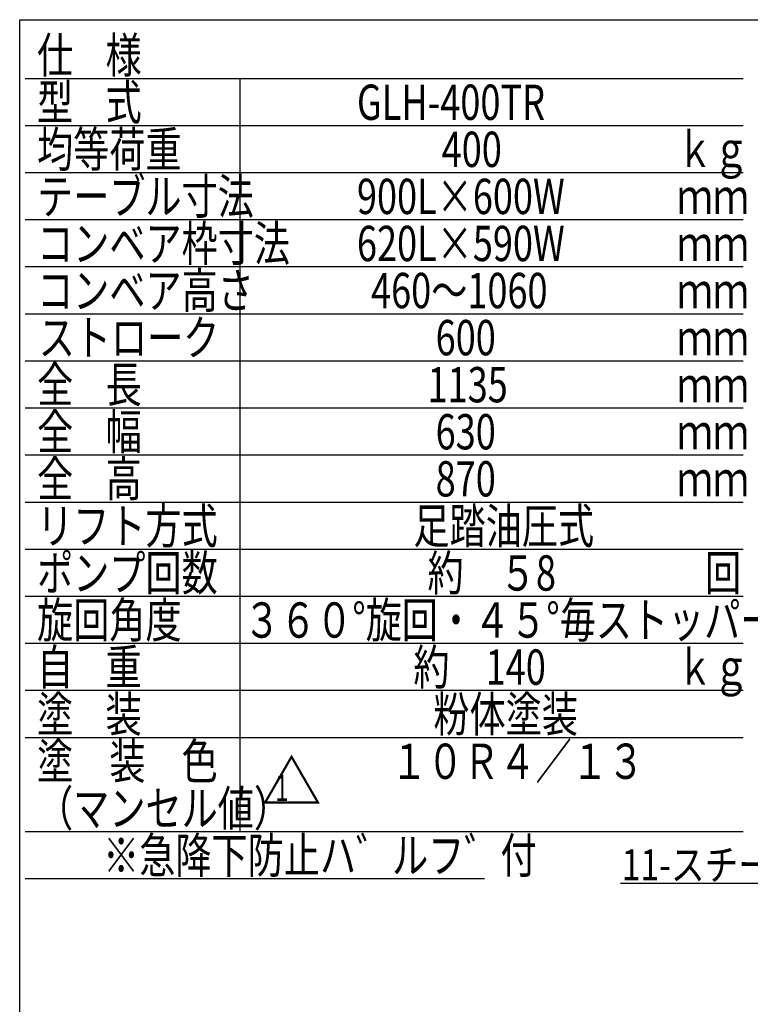
# Model space of a CAD drawing. Units: millimetres. Extents: x 22 to 354, y 11 to 248.
# Drawn here: x 22 to 105, y 136 to 248 of the extents above; entities that cross this region are included whole.
import ezdxf

# ---------------------------------------------------------------- set-up
doc = ezdxf.new("R2010")
doc.units = ezdxf.units.MM
doc.styles.add('ED_VECTOR', font='MONOTXT.SHX', dxfattribs={"bigfont": 'BIGFONT.SHX'})

# ---------------------------------------------------------------- blocks, each defined once
blk = doc.blocks.new('EDTIP_ARROW_S')
at = {"color": 0, "linetype": 'Continuous', "lineweight": -2}
for q in [(-1, 0), (-0.965926, 0.258819), (-0.965926, -0.258819)]:
    blk.add_line((0, 0), q, dxfattribs=at)
blk = doc.blocks.new('EDDIM066')
at = {"color": 7, "linetype": 'Continuous', "lineweight": -3}
for p, q in [((183.363405, 180.853382), (151.642626, 149.672376)), ((151.642626, 149.672376), (89.856493, 149.672376))]:
    blk.add_line(p, q, dxfattribs=at)
at = {"color": 7, "linetype": 'Continuous', "lineweight": -3, "xscale": 2.5, "yscale": 2.5, "rotation": 44.508345}
blk.add_blockref('EDTIP_ARROW_S', (183.363405, 180.853382), dxfattribs=at)
at = {"color": 3, "linetype": 'Continuous', "lineweight": -3, "style": 'ED_VECTOR', "width": 0.8}
blk.add_text('11-スチールローラー', height=3.5, dxfattribs=at).set_placement((89.985707, 150.059845))

msp = doc.modelspace()

# ---------------------------------------------------------------- linework, layer by layer
at = {"color": 7, "linetype": 'Continuous', "lineweight": -3}
for p, q in [((21.785291, 247.558282), (353.785291, 247.558282)), ((21.785291, 10.558282), (21.785291, 247.558282))]:
    msp.add_line(p, q, dxfattribs=at)
at = {"color": 5, "linetype": 'Continuous', "lineweight": -3}
for p, q in [((103.756155, 240.871686), (22.422822, 240.871686)), ((46.756155, 155.538352), (46.756155, 240.871686)), ((103.756155, 235.538352), (22.422822, 235.538352)), ((103.756155, 230.205019), (22.422822, 230.205019)), ((103.756155, 224.871686), (22.422822, 224.871686)), ((103.756155, 219.538352), (22.422822, 219.538352)), ((103.756155, 214.205019), (22.422822, 214.205019)), ((103.756155, 208.871686), (22.422822, 208.871686)), ((103.756155, 203.538352), (22.422822, 203.538352)), ((103.756155, 198.205019), (22.422822, 198.205019)), ((103.756155, 192.871686), (22.422822, 192.871686)), ((103.756155, 187.538352), (22.422822, 187.538352)), ((103.756155, 182.205019), (22.422822, 182.205019)), ((103.756155, 176.871686), (22.422822, 176.871686)), ((103.756155, 171.538352), (22.422822, 171.538352)), ((103.756155, 166.205019), (22.422822, 166.205019)), ((103.756155, 155.538352), (22.422822, 155.538352)), ((74.422822, 150.205019), (22.422822, 150.205019))]:
    msp.add_line(p, q, dxfattribs=at)

# ---------------------------------------------------------------- block references
msp.add_blockref('EDDIM066', (0, 0))

# ---------------------------------------------------------------- texts
at = {"color": 3, "linetype": 'Continuous', "lineweight": -3, "style": 'ED_VECTOR'}
for s, height, width, p in [('仕    様', 4, 0.75, (23.756093, 241.538432)), ('型    式', 4, 0.75, (23.756093, 236.205058)), ('GLH-400TR', 4, 0.75, (59.9895, 236.205058)), ('均等荷重', 4, 0.75, (23.756093, 230.871684)), ('400', 4, 0.75, (69.5895, 230.871684)), ('ｋｇ', 4, 0.75, (96.222801, 230.871684)), ('テーブル寸法', 4, 0.75, (23.756093, 225.538432)), ('900L×600W', 4, 0.75, (59.9895, 225.538432)), ('ｍｍ', 4, 0.75, (96.222801, 225.538432)), ('コンベア枠寸法', 4, 0.75, (23.756093, 220.205058)), ('620L×590W', 4, 0.75, (59.9895, 220.205058)), ('ｍｍ', 4, 0.75, (96.222801, 220.205058)), ('コンベア高さ', 4, 0.75, (23.756093, 214.871724)), ('460～1060', 4, 0.75, (61.5895, 214.871684)), ('ｍｍ', 4, 0.75, (96.222801, 214.871684)), ('ストローク', 4, 0.75, (23.939443, 209.538432)), (' 600', 4, 0.75, (67.9895, 209.538432)), ('ｍｍ', 4, 0.75, (96.222801, 209.538432)), ('全    長', 4, 0.75, (23.756093, 204.205058)), ('1135', 4, 0.75, (67.9895, 204.205058)), ('ｍｍ', 4, 0.75, (96.222801, 204.205058)), ('全    幅', 4, 0.75, (23.756093, 198.871684)), (' 630', 4, 0.75, (67.9895, 198.871684)), ('ｍｍ', 4, 0.75, (96.222801, 198.871684)), ('全    高', 4, 0.75, (23.756093, 193.53831)), (' 870', 4, 0.75, (67.9895, 193.53831)), ('ｍｍ', 4, 0.75, (96.222801, 193.53831)), ('リフト方式', 4, 0.75, (23.756093, 188.205058)), ('足踏油圧式', 4, 0.75, (66.3895, 188.205058)), ('ポンプ回数', 4, 0.75, (23.756093, 182.871684)), ('約\u3000５8', 4, 0.75, (67.9895, 182.871684)), ('回', 4, 0.75, (99.422801, 182.871684)), ('旋回角度', 4, 0.75, (23.756093, 177.53831)), ('３６０°旋回・４５°毎ストッパー付', 4, 0.75, (47.1895, 177.53831)), ('自    重', 4, 0.75, (23.756093, 172.205058)), ('約\u3000140', 4, 0.75, (66.3895, 172.205058)), ('ｋｇ', 4, 0.75, (96.222801, 172.205058)), ('塗    装', 4, 0.75, (23.756093, 166.871663)), ('粉体塗装', 4, 0.75, (68.656126, 166.871663)), ('塗\u3000装\u3000色', 4, 0.75, (23.756093, 161.538289)), ('１０Ｒ４／１３', 4, 0.75, (63.856126, 161.538289)), ('1', 3, 0.666667, (50.728231, 159.026428)), ('（マンセル値）', 4, 0.75, (23.756093, 156.205037)), ('※急降下防止ハ゛ルフ゛付', 4, 0.75, (31.233185, 150.871704))]:
    msp.add_text(s, height=height, dxfattribs=dict(at, width=width)).set_placement(p)
msp.add_text('△', height=5, dxfattribs=at).set_placement((49.170634, 158.661865))

doc.saveas('drawing.dxf')
